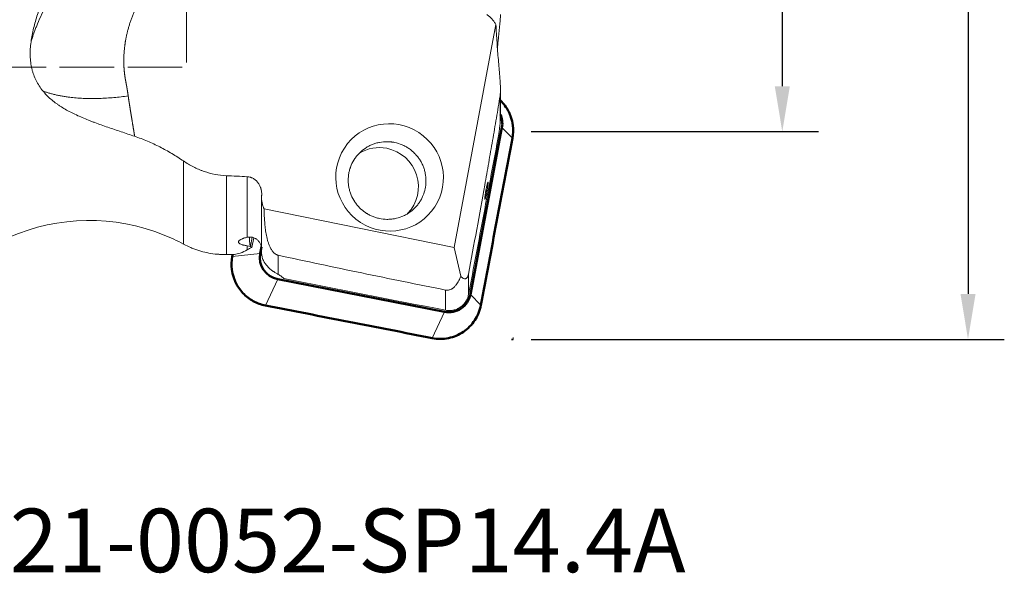
# Model space of a CAD drawing. Extents: x -30.7 to 67.1, y -38.9 to 49.3.
# Drawn here: x 12.8 to 67.1, y -38.9 to -8.4 of the extents above; entities that cross this region are included whole.
import ezdxf

# ---------------------------------------------------------------- set-up
doc = ezdxf.new("R2010")
doc.units = 0
doc.header["$PDMODE"] = 1
doc.linetypes.add('DASH', pattern=[3.75, 3, -0.75])
doc.layers.get('DEFPOINTS').update_dxf_attribs({"linetype": 'CONTINUOUS'})
for name, color, linetype, lineweight in [('1', 4, 'CONTINUOUS', 50), ('2', 7, 'CONTINUOUS', 25), ('3', 1, 'DASH', 35), ('SK6', 5, 'CONTINUOUS', 35)]:
    doc.layers.add(name, color=color, linetype=linetype, lineweight=lineweight)
doc.styles.add('STANDARD 3.5 mm', font='monos.ttf', dxfattribs={"height": 3.5})
doc.dimstyles.new('AM_DIN$0', dxfattribs={"dimtxt": 3.5, "dimasz": 2.5, "dimexe": 2, "dimexo": 1, "dimgap": 1, "dimtad": 1, "dimdsep": 46, "dimtxsty": 'STANDARD 3.5 mm', "dimcen": 0.09, "dimadec": 0, "dimazin": 2, "dimtm": 1e-09, "dimtfac": 0.707107, "dimtmove": 0, "dimatfit": 3, "dimfxl": 1, "dimtolj": 1, "dimlwd": -1, "dimlwe": -1, "dimarcsym": 0})

# ---------------------------------------------------------------- blocks, each defined once
blk = doc.blocks.new('*D9')
at = {"layer": '2', "color": 0}
for p, q in [((41, 26), (67.08, 26)), ((65.08, 23.5), (65.08, -23.5)), ((41, -26), (67.08, -26))]:
    blk.add_line(p, q, dxfattribs=at)
for points in [[(64.664, 23.5), (65.497, 23.5), (65.08, 26)], [(64.664, -23.5), (65.497, -23.5), (65.08, -26)]]:
    blk.add_solid(points, dxfattribs=at)
at = {"layer": 'DEFPOINTS', "color": 0}
for p in [(40, 26), (40, -26), (65.08, -26)]:
    blk.add_point(p, dxfattribs=at)
at = {"layer": '2', "color": 0, "insert": (62.217, 0.639), "char_height": 3.5, "attachment_point": 5, "rotation": 90, "style": 'STANDARD 3.5 mm'}
blk.add_mtext('\\A1;%%C52', dxfattribs=at)
blk = doc.blocks.new('*D14')
at = {"layer": '2', "color": 0}
for p, q in [((40.999, 14.55), (56.84, 14.55)), ((54.84, 12.05), (54.84, -12.05)), ((40.999, -14.55), (56.84, -14.55))]:
    blk.add_line(p, q, dxfattribs=at)
for points in [[(54.424, 12.05), (55.257, 12.05), (54.84, 14.55)], [(54.424, -12.05), (55.257, -12.05), (54.84, -14.55)]]:
    blk.add_solid(points, dxfattribs=at)
at = {"layer": 'DEFPOINTS', "color": 0}
for p in [(39.999, 14.55), (39.999, -14.55), (54.84, -14.55)]:
    blk.add_point(p, dxfattribs=at)
at = {"layer": '2', "color": 0, "insert": (51.977, -0.373), "char_height": 3.5, "attachment_point": 5, "rotation": 90, "style": 'STANDARD 3.5 mm'}
blk.add_mtext('\\A1;%%C29.1', dxfattribs=at)

msp = doc.modelspace()

# ---------------------------------------------------------------- linework, layer by layer
at = {"layer": '1', "lineweight": 13}
for p, q in [((39.055, -8.655), (36.748, -20.946)), ((39.303, -13.814), (39.303, -12.25)), ((39.283, -14.087), (39.283, -12.573)), ((39.96, -14.918), (39.386, -14.325)), ((21.828, -20.753), (21.828, -16.171)), ((24.191, -16.982), (24.191, -21.325)), ((25.34, -20.376), (25.34, -17.035)), ((26.132, -18.196), (26.132, -21.214)), ((36.748, -20.946), (26.271, -18.814)), ((25.619, -20.377), (25.521, -20.892)), ((25.599, -20.939), (25.701, -20.399)), ((25.34, -21.065), (25.34, -20.845)), ((37.113, -22.524), (36.748, -20.946)), ((24.515, -21.441), (26.057, -21.262)), ((27.045, -21.363), (27.045, -22.418)), ((27.024, -22.689), (26.341, -24.133)), ((37.541, -22.401), (37.541, -23.534)), ((36.274, -24.395), (36.274, -23.282)), ((37.645, -23.528), (38.219, -24.121)), ((35.542, -25.933), (36.226, -24.488))]:
    msp.add_line(p, q, dxfattribs=at)
at = {"layer": '1', "lineweight": 50}
for p, q in [((39.386, -14.325), (37.645, -23.528)), ((26.057, -21.262), (26.124, -20.908)), ((36.226, -24.488), (27.024, -22.689))]:
    msp.add_line(p, q, dxfattribs=at)
at = {"layer": '1', "lineweight": 13}
msp.add_arc((16.629, -30.45), 11, 67.9272, 113.6172, dxfattribs=at)
msp.add_ellipse((33.189, -17.077), major_axis=(-2.493, 1.621), ratio=0.992976, dxfattribs=at)
at = {"layer": '1', "lineweight": 50}
for centre, start_param, end_param in [((38.192, -14.091), 0.706486, 1.31004), ((27.25, -21.495), 3.848079, 5.418875), ((36.451, -23.294), 5.418875, 6.989672)]:
    msp.add_ellipse(centre, major_axis=(0.761, -0.952), ratio=0.993786, start_param=start_param, end_param=end_param, dxfattribs=at)
at = {"layer": '1', "lineweight": 13}
for centre, major_axis, ratio, start_param, end_param in [((32.639, -17.577), (1.342, -1.679), 0.993786, 2.277283, 3.008979), ((32.639, -17.577), (1.342, -1.679), 0.993786, 0.12863, 2.277283), ((197.356, 0.003), (-330.443, 2.13), 0.064298, 1.019625, 1.023703), ((28.899, 0), (-4.808, -21.317), 0.245168, 0.155784, 0.218827), ((28.893, 0), (-4.895, -21.311), 0.263057, 0.108148, 0.160885)]:
    msp.add_ellipse(centre, major_axis=major_axis, ratio=ratio, start_param=start_param, end_param=end_param, dxfattribs=at)
for points, degree, knots in [([(13.42, -9.611), (13.43, -9.579), (13.45, -9.516), (13.481, -9.42), (13.513, -9.323), (13.547, -9.224), (13.581, -9.125), (13.618, -9.025), (13.655, -8.923), (13.694, -8.821), (13.735, -8.718), (13.837, -8.463), (14.013, -8.059), (14.284, -7.514), (14.585, -6.976), (14.883, -6.504), (15.169, -6.088), (15.441, -5.723), (15.739, -5.352), (16.063, -4.978), (16.361, -4.661), (16.62, -4.401), (16.832, -4.198), (17.049, -4.001), (17.293, -3.787), (17.568, -3.56), (17.875, -3.321), (18.323, -2.992), (18.895, -2.614), (19.567, -2.229), (20.354, -1.832), (21.268, -1.448), (22.161, -1.161), (22.83, -0.989), (23.296, -0.887), (23.753, -0.804), (24.2, -0.739), (24.513, -0.704), (24.694, -0.687), (24.746, -0.683), (24.798, -0.678), (24.849, -0.674), (24.901, -0.67), (24.935, -0.668), (24.952, -0.667)], 3, [0, 0, 0, 0, 0.006508, 0.013111, 0.019809, 0.026601, 0.033488, 0.040469, 0.047546, 0.054717, 0.061982, 0.069343, 0.108642, 0.148407, 0.18864, 0.229345, 0.257765, 0.287462, 0.318437, 0.350689, 0.38422, 0.403257, 0.422291, 0.441325, 0.460356, 0.485518, 0.510676, 0.535832, 0.59344, 0.64327, 0.685324, 0.763225, 0.833322, 0.864394, 0.89463, 0.924035, 0.95261, 0.98036, 0.983651, 0.986935, 0.990212, 0.993482, 0.996745, 1, 1, 1, 1]), ([(13.42, -9.611), (13.439, -9.487), (13.46, -9.361), (13.509, -9.109), (13.536, -8.982), (13.624, -8.604), (13.694, -8.352), (13.856, -7.85), (13.948, -7.6), (14.154, -7.104), (14.269, -6.857), (14.426, -6.551), (14.458, -6.49), (14.523, -6.368), (14.623, -6.187), (14.728, -6.01), (14.945, -5.659), (15.098, -5.431), (15.422, -4.986), (15.592, -4.769), (15.949, -4.348), (16.135, -4.143), (16.378, -3.895), (16.427, -3.846), (16.526, -3.748), (16.577, -3.699), (16.728, -3.555), (16.83, -3.461), (17.141, -3.185), (17.354, -3.009), (17.788, -2.673), (18.01, -2.513), (18.464, -2.208), (18.695, -2.064), (19.048, -1.86), (19.226, -1.76), (19.406, -1.665), (19.527, -1.603), (19.587, -1.573), (19.89, -1.423), (20.132, -1.313), (20.861, -1.01), (21.346, -0.845), (21.828, -0.714)], 3, [0, 0, 0, 0, 0.03125, 0.03125, 0.0625, 0.0625, 0.125, 0.125, 0.1875, 0.1875, 0.25, 0.25, 0.265625, 0.265625, 0.28125, 0.3125, 0.3125, 0.375, 0.375, 0.4375, 0.4375, 0.5, 0.5, 0.515625, 0.515625, 0.53125, 0.53125, 0.5625, 0.5625, 0.625, 0.625, 0.6875, 0.6875, 0.75, 0.75, 0.78125, 0.796875, 0.796875, 0.8125, 0.8125, 0.875, 0.875, 1, 1, 1, 1]), ([(26.589, -3.421), (26.127, -3.38), (25.657, -3.402), (25.191, -3.424), (24.73, -3.507), (23.815, -3.671), (22.957, -4.061), (22.117, -4.443), (21.389, -5.014), (20.677, -5.574), (20.116, -6.279), (19.568, -6.968), (19.199, -7.755), (18.836, -8.527), (18.67, -9.339), (18.589, -9.738), (18.524, -10.538), (18.541, -10.925), (18.558, -11.306), (18.625, -11.681), (18.63, -11.715), (18.66, -11.866), (18.683, -11.988), (18.697, -12.067), (18.721, -12.203), (18.736, -12.3), (18.757, -12.442), (18.778, -12.583)], 2, [0, 0, 0, 0.0625, 0.0625, 0.125, 0.125, 0.25, 0.25, 0.375, 0.375, 0.5, 0.5, 0.625, 0.625, 0.75, 0.75, 0.8125, 0.875, 0.875, 0.9375, 0.9375, 0.953125, 0.953125, 0.96875, 0.96875, 0.984375, 0.984375, 1, 1, 1]), ([(38.549, -8.106), (38.604, -8.137), (38.655, -8.174), (38.752, -8.255), (38.797, -8.299), (38.86, -8.369), (38.881, -8.394), (38.92, -8.444), (38.938, -8.469), (38.992, -8.547), (39.025, -8.6), (39.055, -8.655)], 3, [0, 0, 0, 0, 0.25, 0.25, 0.5, 0.5, 0.625, 0.625, 0.75, 0.75, 1, 1, 1, 1]), ([(39.303, -8.098), (39.303, -8.102), (39.303, -8.106), (39.302, -8.142), (39.301, -8.176), (39.297, -8.247), (39.295, -8.284), (39.29, -8.359), (39.287, -8.397), (39.28, -8.475), (39.277, -8.514), (39.266, -8.633), (39.258, -8.713), (39.242, -8.876), (39.234, -8.958), (39.218, -9.121), (39.209, -9.203), (39.185, -9.449), (39.169, -9.612), (39.148, -9.834), (39.142, -9.894), (39.136, -9.954)], 3, [0, 0, 0, 0, 0.008156, 0.008156, 0.072121, 0.072121, 0.136086, 0.136086, 0.200051, 0.200051, 0.264016, 0.264016, 0.391947, 0.391947, 0.519877, 0.519877, 0.647808, 0.647808, 0.903668, 0.903668, 1, 1, 1, 1]), ([(39.283, -12.573), (39.288, -12.547), (39.291, -12.521), (39.294, -12.483), (39.295, -12.471), (39.297, -12.446), (39.298, -12.433), (39.3, -12.397), (39.301, -12.373), (39.302, -12.326), (39.303, -12.303), (39.303, -12.257), (39.303, -12.235), (39.302, -12.19), (39.302, -12.168), (39.301, -12.103), (39.299, -12.06), (39.296, -11.976), (39.293, -11.934), (39.289, -11.852), (39.286, -11.811), (39.278, -11.69), (39.272, -11.61), (39.26, -11.451), (39.254, -11.373), (39.24, -11.216), (39.234, -11.138), (39.213, -10.904), (39.199, -10.748), (39.173, -10.435), (39.159, -10.278), (39.134, -9.961), (39.123, -9.802), (39.1, -9.48), (39.09, -9.317), (39.071, -8.989), (39.062, -8.823), (39.055, -8.655)], 3, [0, 0, 0, 0, 0.015625, 0.015625, 0.023438, 0.023438, 0.03125, 0.03125, 0.046875, 0.046875, 0.0625, 0.0625, 0.078125, 0.078125, 0.09375, 0.09375, 0.125, 0.125, 0.15625, 0.15625, 0.1875, 0.1875, 0.25, 0.25, 0.3125, 0.3125, 0.375, 0.375, 0.5, 0.5, 0.625, 0.625, 0.75, 0.75, 0.875, 0.875, 1, 1, 1, 1]), ([(14.074, -12.307), (13.929, -12.129), (13.806, -11.94), (13.655, -11.637), (13.61, -11.532), (13.551, -11.37), (13.524, -11.287), (13.5, -11.203), (13.484, -11.146), (13.477, -11.117), (13.442, -10.973), (13.42, -10.856), (13.388, -10.617), (13.378, -10.496), (13.37, -10.25), (13.372, -10.125), (13.387, -9.871), (13.401, -9.742), (13.42, -9.611)], 3, [0, 0, 0, 0, 0.25, 0.25, 0.375, 0.375, 0.4375, 0.46875, 0.46875, 0.5, 0.5, 0.625, 0.625, 0.75, 0.75, 0.875, 0.875, 1, 1, 1, 1]), ([(19.136, -14.81), (18.884, -14.725), (18.635, -14.641), (18.14, -14.476), (17.896, -14.394), (17.412, -14.227), (17.173, -14.143), (16.879, -14.033), (16.791, -14), (16.704, -13.966), (16.646, -13.944), (16.617, -13.932), (16.473, -13.875), (16.36, -13.829), (16.027, -13.686), (15.813, -13.588), (15.405, -13.377), (15.21, -13.266), (14.979, -13.115), (14.934, -13.084), (14.867, -13.037), (14.844, -13.021), (14.8, -12.989), (14.691, -12.909), (14.587, -12.825), (14.428, -12.686), (14.352, -12.614), (14.208, -12.465), (14.139, -12.387), (14.074, -12.307)], 3, [0, 0, 0, 0, 0.125, 0.125, 0.25, 0.25, 0.375, 0.375, 0.40625, 0.421875, 0.421875, 0.4375, 0.4375, 0.5, 0.5, 0.625, 0.625, 0.75, 0.75, 0.78125, 0.78125, 0.796875, 0.796875, 0.8125, 0.875, 0.875, 0.9375, 0.9375, 1, 1, 1, 1]), ([(19.136, -14.81), (19.108, -14.646), (19.082, -14.486), (19.018, -14.101), (18.957, -13.73), (18.91, -13.437), (18.866, -13.163), (18.842, -13.015), (18.821, -12.876), (18.799, -12.73), (18.778, -12.583)], 2, [0, 0, 0, 0.152934, 0.152934, 0.49176, 0.49176, 0.74588, 0.74588, 0.87294, 0.87294, 1, 1, 1]), ([(39.283, -12.573), (39.216, -12.985), (39.148, -13.396), (39.009, -14.218), (38.939, -14.629), (38.797, -15.449), (38.725, -15.859), (38.581, -16.679), (38.508, -17.088), (38.289, -18.316), (38.141, -19.133), (37.843, -20.768), (37.692, -21.584), (37.541, -22.401)], 3, [0, 0, 0, 0, 0.125, 0.125, 0.25, 0.25, 0.375, 0.375, 0.5, 0.5, 0.75, 0.75, 1, 1, 1, 1]), ([(39.215, -14.689), (39.217, -14.654), (39.224, -14.576), (39.234, -14.483), (39.243, -14.407), (39.246, -14.381), (39.252, -14.326), (39.256, -14.298), (39.267, -14.211), (39.275, -14.151), (39.283, -14.087)], 3, [0, 0, 0, 0, 0.25, 0.5, 0.5, 0.625, 0.625, 0.75, 0.75, 1, 1, 1, 1]), ([(39.303, -13.809), (39.303, -13.837), (39.302, -13.865), (39.3, -13.926), (39.297, -13.959), (39.291, -14.024), (39.288, -14.056), (39.283, -14.087)], 3, [0, 0, 0, 0, 0.288699, 0.288699, 0.64435, 0.64435, 1, 1, 1, 1]), ([(19.136, -14.81), (19.375, -14.891), (19.61, -14.981), (20.074, -15.177), (20.301, -15.283), (20.75, -15.511), (21.191, -15.754), (21.618, -16.027), (21.828, -16.171)], 3, [0, 0, 0, 0, 0.25, 0.25, 0.5, 0.5, 0.75, 1, 1, 1, 1]), ([(34.572, -15.749), (34.522, -15.698), (34.418, -15.603), (34.25, -15.477), (34.13, -15.404), (34.037, -15.353), (34.005, -15.337), (33.941, -15.306), (33.909, -15.291), (33.747, -15.223), (33.614, -15.181), (33.442, -15.145), (33.39, -15.135), (33.338, -15.128), (33.303, -15.123), (33.285, -15.121), (33.197, -15.111), (33.127, -15.107), (32.917, -15.105), (32.778, -15.117), (32.605, -15.15), (32.57, -15.157), (32.502, -15.174), (32.468, -15.183), (32.367, -15.212), (32.235, -15.258), (32.109, -15.316), (32.016, -15.365), (31.985, -15.382), (31.925, -15.417), (31.895, -15.436), (31.748, -15.532), (31.64, -15.62), (31.491, -15.766), (31.444, -15.818), (31.376, -15.899), (31.354, -15.926), (31.312, -15.983), (31.292, -16.011), (31.195, -16.155), (31.128, -16.278), (31.061, -16.439), (31.048, -16.472), (31.03, -16.521), (31.024, -16.538), (31.013, -16.571), (30.986, -16.655), (30.948, -16.807), (30.917, -17.014), (30.909, -17.154), (30.909, -17.26), (30.91, -17.295), (30.913, -17.365), (30.916, -17.4), (30.926, -17.504), (30.946, -17.642), (30.979, -17.778), (31.01, -17.879), (31.021, -17.913), (31.044, -17.98), (31.057, -18.013), (31.124, -18.176), (31.189, -18.299), (31.286, -18.445), (31.306, -18.474), (31.348, -18.531), (31.37, -18.559), (31.437, -18.642), (31.484, -18.694), (31.632, -18.844), (31.74, -18.934), (31.871, -19.023), (31.886, -19.033), (31.916, -19.052), (31.931, -19.061), (31.976, -19.089), (32.007, -19.107), (32.099, -19.157), (32.226, -19.218), (32.357, -19.267), (32.458, -19.298), (32.491, -19.308), (32.56, -19.326), (32.594, -19.334), (32.767, -19.37), (32.907, -19.385), (33.116, -19.387), (33.186, -19.385), (33.292, -19.376), (33.327, -19.372), (33.397, -19.362), (33.431, -19.356), (33.603, -19.324), (33.737, -19.285), (33.899, -19.22), (33.932, -19.206), (33.996, -19.177), (34.027, -19.161), (34.121, -19.112), (34.181, -19.077), (34.355, -18.962), (34.464, -18.875), (34.577, -18.764), (34.589, -18.752), (34.614, -18.726), (34.65, -18.688), (34.684, -18.649), (34.751, -18.568), (34.834, -18.457), (34.907, -18.338), (34.957, -18.246), (34.973, -18.215), (35.003, -18.151), (35.018, -18.119), (35.085, -17.957), (35.126, -17.825), (35.168, -17.619), (35.178, -17.55), (35.193, -17.41), (35.196, -17.34), (35.197, -17.13), (35.184, -16.991), (35.15, -16.819), (35.142, -16.784), (35.125, -16.715), (35.116, -16.681), (35.086, -16.58), (35.039, -16.448), (34.98, -16.322), (34.93, -16.229), (34.913, -16.198), (34.877, -16.137), (34.858, -16.107), (34.8, -16.018), (34.716, -15.905), (34.622, -15.799), (34.572, -15.749)], 3, [0, 0, 0, 0, 0.015625, 0.03125, 0.046875, 0.046875, 0.054687, 0.054687, 0.0625, 0.0625, 0.09375, 0.09375, 0.101562, 0.105469, 0.105469, 0.109375, 0.109375, 0.125, 0.125, 0.15625, 0.15625, 0.164062, 0.164062, 0.171875, 0.171875, 0.1875, 0.203125, 0.203125, 0.210938, 0.210938, 0.21875, 0.21875, 0.25, 0.25, 0.265625, 0.265625, 0.273438, 0.273438, 0.28125, 0.28125, 0.3125, 0.3125, 0.320312, 0.320312, 0.324219, 0.324219, 0.328125, 0.34375, 0.359375, 0.375, 0.375, 0.382812, 0.382812, 0.390625, 0.390625, 0.40625, 0.421875, 0.421875, 0.429687, 0.429687, 0.4375, 0.4375, 0.46875, 0.46875, 0.476562, 0.476562, 0.484375, 0.484375, 0.5, 0.5, 0.53125, 0.53125, 0.535156, 0.535156, 0.539062, 0.539062, 0.546875, 0.546875, 0.5625, 0.578125, 0.578125, 0.585937, 0.585937, 0.59375, 0.59375, 0.625, 0.625, 0.640625, 0.640625, 0.648437, 0.648437, 0.65625, 0.65625, 0.6875, 0.6875, 0.695312, 0.695312, 0.703125, 0.703125, 0.71875, 0.71875, 0.75, 0.75, 0.753906, 0.753906, 0.757812, 0.765625, 0.765625, 0.78125, 0.796875, 0.796875, 0.804687, 0.804687, 0.8125, 0.8125, 0.84375, 0.84375, 0.859375, 0.859375, 0.875, 0.875, 0.90625, 0.90625, 0.914062, 0.914062, 0.921875, 0.921875, 0.9375, 0.953125, 0.953125, 0.960937, 0.960937, 0.96875, 0.96875, 0.984375, 1, 1, 1, 1]), ([(39.215, -14.689), (38.938, -16.164), (38.66, -17.638), (38.102, -20.586), (37.822, -22.06), (37.541, -23.534)], 3, [0, 0, 0, 0, 0.5, 0.5, 1, 1, 1, 1]), ([(21.828, -16.171), (22.003, -16.291), (22.185, -16.4), (22.468, -16.543), (22.564, -16.588), (22.71, -16.65), (22.759, -16.67), (22.858, -16.708), (22.908, -16.727), (23.157, -16.813), (23.359, -16.867), (23.77, -16.947), (23.979, -16.972), (24.191, -16.982)], 3, [0, 0, 0, 0, 0.25, 0.25, 0.375, 0.375, 0.4375, 0.4375, 0.5, 0.5, 0.75, 0.75, 1, 1, 1, 1]), ([(25.34, -17.035), (25.401, -17.037), (25.461, -17.048), (25.534, -17.071), (25.548, -17.076), (25.577, -17.087), (25.591, -17.093), (25.633, -17.112), (25.66, -17.126), (25.712, -17.157), (25.737, -17.175), (25.785, -17.212), (25.809, -17.232), (25.875, -17.295), (25.915, -17.341), (25.968, -17.415), (25.984, -17.441), (26.015, -17.494), (26.043, -17.548), (26.066, -17.604), (26.081, -17.647), (26.086, -17.661), (26.095, -17.69), (26.1, -17.705), (26.119, -17.779), (26.13, -17.838), (26.138, -17.928), (26.14, -17.959), (26.14, -18.004), (26.14, -18.019), (26.139, -18.05), (26.138, -18.065), (26.136, -18.08)], 3, [0, 0, 0, 0, 0.125, 0.125, 0.15625, 0.15625, 0.1875, 0.1875, 0.25, 0.25, 0.3125, 0.3125, 0.375, 0.375, 0.5, 0.5, 0.5625, 0.5625, 0.625, 0.6875, 0.6875, 0.71875, 0.71875, 0.75, 0.75, 0.875, 0.875, 0.9375, 0.9375, 0.96875, 0.96875, 1, 1, 1, 1]), ([(38.439, -18.257), (38.439, -18.246), (38.439, -18.232), (38.441, -18.208), (38.442, -18.199), (38.443, -18.18), (38.444, -18.17), (38.448, -18.138), (38.451, -18.114), (38.455, -18.076), (38.457, -18.063), (38.461, -18.036), (38.463, -18.022), (38.469, -17.98), (38.474, -17.95), (38.481, -17.905), (38.484, -17.889), (38.489, -17.858), (38.494, -17.827), (38.5, -17.796), (38.505, -17.765), (38.508, -17.749), (38.517, -17.703), (38.523, -17.673), (38.532, -17.629), (38.535, -17.614), (38.541, -17.586), (38.544, -17.572), (38.552, -17.533), (38.558, -17.508), (38.566, -17.473), (38.569, -17.462), (38.575, -17.442), (38.577, -17.432), (38.585, -17.404), (38.589, -17.389), (38.596, -17.369), (38.598, -17.363), (38.602, -17.353), (38.605, -17.344), (38.608, -17.338), (38.611, -17.334), (38.613, -17.333), (38.616, -17.331), (38.618, -17.333), (38.62, -17.34), (38.62, -17.343), (38.621, -17.351), (38.621, -17.356), (38.621, -17.372), (38.62, -17.386), (38.619, -17.411), (38.618, -17.419), (38.616, -17.438), (38.614, -17.458), (38.611, -17.481), (38.609, -17.504), (38.607, -17.516), (38.602, -17.554), (38.598, -17.581), (38.592, -17.624), (38.589, -17.638), (38.585, -17.668), (38.582, -17.683), (38.575, -17.728), (38.569, -17.759), (38.561, -17.806), (38.558, -17.822), (38.552, -17.853), (38.55, -17.868), (38.541, -17.915), (38.535, -17.945), (38.526, -17.989), (38.523, -18.003), (38.517, -18.031), (38.511, -18.059), (38.505, -18.084), (38.5, -18.109), (38.497, -18.121), (38.489, -18.156), (38.484, -18.177), (38.476, -18.204), (38.474, -18.213), (38.469, -18.229), (38.467, -18.236), (38.461, -18.255), (38.457, -18.266), (38.452, -18.277), (38.451, -18.28), (38.448, -18.284), (38.446, -18.287), (38.444, -18.286), (38.442, -18.285), (38.441, -18.283), (38.439, -18.275), (38.439, -18.268), (38.439, -18.257)], 3, [0, 0, 0, 0, 0.03125, 0.03125, 0.046875, 0.046875, 0.0625, 0.0625, 0.09375, 0.09375, 0.109375, 0.109375, 0.125, 0.125, 0.15625, 0.15625, 0.171875, 0.171875, 0.1875, 0.203125, 0.203125, 0.21875, 0.21875, 0.25, 0.25, 0.265625, 0.265625, 0.28125, 0.28125, 0.3125, 0.3125, 0.328125, 0.328125, 0.34375, 0.34375, 0.375, 0.375, 0.390625, 0.390625, 0.40625, 0.421875, 0.421875, 0.4375, 0.4375, 0.46875, 0.46875, 0.484375, 0.484375, 0.5, 0.5, 0.53125, 0.53125, 0.546875, 0.546875, 0.5625, 0.578125, 0.578125, 0.59375, 0.59375, 0.625, 0.625, 0.640625, 0.640625, 0.65625, 0.65625, 0.6875, 0.6875, 0.703125, 0.703125, 0.71875, 0.71875, 0.75, 0.75, 0.765625, 0.765625, 0.78125, 0.796875, 0.796875, 0.8125, 0.8125, 0.84375, 0.84375, 0.859375, 0.859375, 0.875, 0.875, 0.90625, 0.90625, 0.921875, 0.921875, 0.9375, 0.953125, 0.953125, 0.96875, 0.96875, 1, 1, 1, 1]), ([(26.271, -18.814), (26.265, -18.8), (26.258, -18.786), (26.245, -18.757), (26.239, -18.742), (26.221, -18.698), (26.211, -18.668), (26.182, -18.578), (26.167, -18.518), (26.15, -18.425), (26.145, -18.394), (26.138, -18.331), (26.135, -18.3), (26.13, -18.205), (26.131, -18.142), (26.136, -18.08)], 3, [0, 0, 0, 0, 0.0625, 0.0625, 0.125, 0.125, 0.25, 0.25, 0.5, 0.5, 0.625, 0.625, 0.75, 0.75, 1, 1, 1, 1]), ([(26.271, -18.814), (26.273, -18.922), (26.275, -19.029), (26.284, -19.244), (26.289, -19.352), (26.304, -19.567), (26.314, -19.675), (26.332, -19.838), (26.338, -19.892), (26.353, -20), (26.361, -20.055), (26.387, -20.218), (26.408, -20.327), (26.448, -20.49), (26.463, -20.545), (26.495, -20.654), (26.514, -20.709), (26.555, -20.818), (26.577, -20.872), (26.617, -20.954), (26.631, -20.981), (26.662, -21.035), (26.678, -21.062), (26.714, -21.115), (26.734, -21.142), (26.766, -21.181), (26.778, -21.194), (26.802, -21.219), (26.815, -21.232), (26.835, -21.251), (26.842, -21.257), (26.857, -21.269), (26.864, -21.275), (26.888, -21.292), (26.904, -21.303), (26.94, -21.324), (26.959, -21.334), (26.99, -21.347), (27.001, -21.35), (27.022, -21.357), (27.034, -21.36), (27.045, -21.363)], 3, [0, 0, 0, 0, 0.125, 0.125, 0.25, 0.25, 0.375, 0.375, 0.4375, 0.4375, 0.5, 0.5, 0.625, 0.625, 0.6875, 0.6875, 0.75, 0.75, 0.8125, 0.8125, 0.84375, 0.84375, 0.875, 0.875, 0.90625, 0.90625, 0.921875, 0.921875, 0.9375, 0.9375, 0.945312, 0.945312, 0.953125, 0.953125, 0.96875, 0.96875, 0.984375, 0.984375, 0.992187, 0.992187, 1, 1, 1, 1]), ([(25.34, -20.845), (25.302, -20.839), (25.231, -20.828), (25.167, -20.814), (25.122, -20.803), (25.108, -20.799), (25.08, -20.791), (25.066, -20.787), (25.027, -20.775), (24.981, -20.757), (24.944, -20.738), (24.921, -20.723), (24.914, -20.718), (24.9, -20.707), (24.895, -20.702), (24.879, -20.686), (24.864, -20.664), (24.86, -20.642), (24.861, -20.624), (24.862, -20.619), (24.865, -20.607), (24.867, -20.601), (24.876, -20.584), (24.885, -20.572), (24.902, -20.555), (24.908, -20.549), (24.922, -20.537), (24.929, -20.532), (24.954, -20.514), (24.991, -20.492), (25.037, -20.47), (25.075, -20.455), (25.088, -20.449), (25.115, -20.439), (25.129, -20.434), (25.173, -20.419), (25.235, -20.401), (25.304, -20.384), (25.34, -20.376)], 3, [0, 0, 0, 0, 0.0625, 0.125, 0.125, 0.15625, 0.15625, 0.1875, 0.1875, 0.25, 0.3125, 0.3125, 0.34375, 0.34375, 0.375, 0.375, 0.4375, 0.5, 0.5, 0.53125, 0.53125, 0.5625, 0.5625, 0.625, 0.625, 0.65625, 0.65625, 0.6875, 0.6875, 0.75, 0.8125, 0.8125, 0.84375, 0.84375, 0.875, 0.875, 0.9375, 1, 1, 1, 1]), ([(25.34, -20.376), (25.387, -20.365), (25.435, -20.36), (25.509, -20.36), (25.534, -20.361), (25.571, -20.366), (25.584, -20.367), (25.609, -20.372), (25.622, -20.375), (25.684, -20.39), (25.733, -20.408), (25.792, -20.44), (25.803, -20.447), (25.826, -20.461), (25.86, -20.484), (25.913, -20.526), (25.951, -20.566), (25.977, -20.597), (25.986, -20.608), (26.003, -20.63), (26.011, -20.641), (26.049, -20.698), (26.074, -20.747), (26.099, -20.812), (26.103, -20.825), (26.111, -20.851), (26.122, -20.891), (26.13, -20.932), (26.134, -20.959), (26.134, -20.96)], 3, [0, 0, 0, 0, 0.142595, 0.142595, 0.213892, 0.213892, 0.249541, 0.249541, 0.28519, 0.28519, 0.427785, 0.427785, 0.463433, 0.463433, 0.499082, 0.570379, 0.641677, 0.641677, 0.677326, 0.677326, 0.712974, 0.712974, 0.855569, 0.855569, 0.891218, 0.891218, 0.926867, 0.998164, 1, 1, 1, 1]), ([(25.505, -20.883), (25.496, -20.82), (25.488, -20.757), (25.475, -20.632), (25.47, -20.569), (25.463, -20.458), (25.461, -20.409), (25.46, -20.36)], 3, [0, 0, 0, 0, 0.358744, 0.358744, 0.717489, 0.717489, 1, 1, 1, 1]), ([(21.828, -20.753), (21.961, -20.824), (22.098, -20.889), (22.308, -20.977), (22.379, -21.005), (22.522, -21.057), (22.595, -21.082), (22.815, -21.151), (23.112, -21.229), (23.414, -21.281), (23.566, -21.299)], 3, [0, 0, 0, 0, 0.25, 0.25, 0.375, 0.375, 0.5, 0.5, 0.75, 1, 1, 1, 1]), ([(25.34, -21.065), (25.384, -21.04), (25.427, -21.017), (25.514, -20.975), (25.557, -20.956), (25.599, -20.939)], 3, [0, 0, 0, 0, 0.5, 0.5, 1, 1, 1, 1]), ([(23.566, -21.299), (23.607, -21.303), (23.651, -21.307), (23.722, -21.312), (23.747, -21.313), (23.798, -21.316), (23.824, -21.318), (23.903, -21.321), (23.958, -21.323), (24.043, -21.325), (24.072, -21.325), (24.131, -21.326), (24.161, -21.326), (24.191, -21.325)], 3, [0, 0, 0, 0, 0.25, 0.25, 0.375, 0.375, 0.5, 0.5, 0.75, 0.75, 0.875, 0.875, 1, 1, 1, 1]), ([(27.045, -22.418), (27, -22.393), (26.951, -22.365), (26.873, -22.319), (26.847, -22.302), (26.806, -22.275), (26.792, -22.266), (26.764, -22.247), (26.751, -22.238), (26.681, -22.188), (26.626, -22.144), (26.557, -22.083), (26.544, -22.07), (26.517, -22.044), (26.503, -22.031), (26.464, -21.99), (26.413, -21.934), (26.366, -21.874), (26.333, -21.828), (26.323, -21.812), (26.302, -21.78), (26.292, -21.764), (26.244, -21.682), (26.213, -21.614), (26.183, -21.527), (26.177, -21.51), (26.167, -21.474), (26.162, -21.456), (26.15, -21.403), (26.137, -21.332), (26.132, -21.261), (26.132, -21.22), (26.132, -21.214), (26.132, -21.208)], 3, [0, 0, 0, 0, 0.131902, 0.131902, 0.197853, 0.197853, 0.230829, 0.230829, 0.263804, 0.263804, 0.395707, 0.395707, 0.428682, 0.428682, 0.461658, 0.461658, 0.527609, 0.59356, 0.59356, 0.626535, 0.626535, 0.659511, 0.659511, 0.791413, 0.791413, 0.824389, 0.824389, 0.857364, 0.857364, 0.923315, 0.989266, 0.989266, 1, 1, 1, 1]), ([(36.274, -23.282), (35.504, -23.127), (34.734, -22.972), (33.194, -22.658), (32.424, -22.5), (30.886, -22.181), (30.117, -22.02), (28.58, -21.694), (27.812, -21.53), (27.045, -21.363)], 3, [0, 0, 0, 0, 0.25, 0.25, 0.5, 0.5, 0.75, 0.75, 1, 1, 1, 1]), ([(27.045, -22.418), (27.082, -22.438), (27.116, -22.458), (27.178, -22.498), (27.234, -22.537), (27.28, -22.575), (27.31, -22.603), (27.319, -22.613), (27.336, -22.631), (27.344, -22.64), (27.351, -22.649)], 3, [0, 0, 0, 0, 0.25, 0.25, 0.5, 0.75, 0.75, 0.875, 0.875, 1, 1, 1, 1]), ([(36.274, -23.282), (36.293, -23.286), (36.312, -23.289), (36.34, -23.291), (36.35, -23.291), (36.369, -23.291), (36.378, -23.291), (36.405, -23.29), (36.423, -23.288), (36.457, -23.282), (36.474, -23.278), (36.521, -23.265), (36.549, -23.254), (36.589, -23.235), (36.602, -23.228), (36.626, -23.214), (36.638, -23.207), (36.672, -23.184), (36.693, -23.169), (36.732, -23.136), (36.751, -23.119), (36.786, -23.085), (36.802, -23.067), (36.834, -23.031), (36.849, -23.012), (36.892, -22.957), (36.918, -22.919), (36.965, -22.842), (36.987, -22.803), (37.048, -22.685), (37.083, -22.605), (37.113, -22.524)], 3, [0, 0, 0, 0, 0.03125, 0.03125, 0.046875, 0.046875, 0.0625, 0.0625, 0.09375, 0.09375, 0.125, 0.125, 0.1875, 0.1875, 0.21875, 0.21875, 0.25, 0.25, 0.3125, 0.3125, 0.375, 0.375, 0.4375, 0.4375, 0.5, 0.5, 0.625, 0.625, 0.75, 0.75, 1, 1, 1, 1]), ([(37.113, -22.524), (37.129, -22.54), (37.145, -22.556), (37.177, -22.585), (37.193, -22.598), (37.226, -22.621), (37.243, -22.631), (37.277, -22.648), (37.295, -22.654), (37.331, -22.661), (37.349, -22.663), (37.377, -22.658), (37.387, -22.656), (37.406, -22.648), (37.416, -22.643), (37.436, -22.629), (37.447, -22.62), (37.462, -22.602), (37.467, -22.595), (37.478, -22.58), (37.483, -22.572), (37.493, -22.554), (37.498, -22.544), (37.506, -22.526), (37.508, -22.52), (37.513, -22.507), (37.518, -22.494), (37.523, -22.48), (37.527, -22.465), (37.529, -22.457), (37.535, -22.434), (37.538, -22.417), (37.541, -22.401)], 3, [0, 0, 0, 0, 0.125, 0.125, 0.25, 0.25, 0.375, 0.375, 0.5, 0.5, 0.625, 0.625, 0.6875, 0.6875, 0.75, 0.75, 0.8125, 0.8125, 0.84375, 0.84375, 0.875, 0.875, 0.90625, 0.90625, 0.921875, 0.921875, 0.9375, 0.953125, 0.953125, 0.96875, 0.96875, 1, 1, 1, 1]), ([(36.274, -24.395), (36.345, -24.409), (36.415, -24.415), (36.522, -24.415), (36.557, -24.413), (36.61, -24.408), (36.628, -24.405), (36.663, -24.4), (36.681, -24.397), (36.768, -24.379), (36.835, -24.358), (36.917, -24.324), (36.933, -24.317), (36.965, -24.301), (36.981, -24.293), (37.028, -24.268), (37.058, -24.249), (37.146, -24.19), (37.2, -24.144), (37.262, -24.081), (37.275, -24.068), (37.298, -24.041), (37.333, -24), (37.385, -23.929), (37.42, -23.868), (37.445, -23.821), (37.453, -23.805), (37.468, -23.772), (37.475, -23.756), (37.508, -23.673), (37.528, -23.605), (37.541, -23.534)], 3, [0, 0, 0, 0, 0.125, 0.125, 0.1875, 0.1875, 0.21875, 0.21875, 0.25, 0.25, 0.375, 0.375, 0.40625, 0.40625, 0.4375, 0.4375, 0.5, 0.5, 0.625, 0.625, 0.65625, 0.65625, 0.6875, 0.75, 0.8125, 0.8125, 0.84375, 0.84375, 0.875, 0.875, 1, 1, 1, 1])]:
    msp.add_open_spline(points, degree=degree, knots=knots, dxfattribs=at)
for points, weights in [([(14.074, -12.307), (15.806, -13.005), (18.778, -12.583)], [0.893083291947, 0.844368031855, 1]), ([(24.632, -21.326), (24.547, -21.325), (24.462, -21.325)], [0.50000000977, 0.49999999023, 0.50000000977]), ([(27.354, -22.651), (27.352, -22.65), (27.351, -22.649)], [0.499999981789, 0.500000018211, 0.499999981789])]:
    msp.add_rational_spline(points, weights, degree=2, dxfattribs=at)
at = {"layer": '1', "lineweight": 50}
for points, knots in [([(39.306, -12.843), (39.328, -12.864), (39.436, -12.974), (39.665, -13.259), (39.883, -13.699), (40.016, -14.288), (40.005, -14.683), (39.96, -14.918)], [0, 0, 0, 0, 0.040671, 0.203784, 0.482344, 0.685077, 1, 1, 1, 1]), ([(26.341, -24.133), (26.106, -24.087), (25.652, -23.922), (25.171, -23.549), (24.811, -23.1), (24.593, -22.66), (24.459, -22.071), (24.471, -21.676), (24.515, -21.441)], [0, 0, 0, 0, 0.197826, 0.397541, 0.499977, 0.674912, 0.802228, 1, 1, 1, 1]), ([(35.542, -25.933), (35.689, -25.961), (35.84, -25.976), (36.139, -25.975), (36.289, -25.959), (36.583, -25.9), (36.727, -25.856), (37.003, -25.74), (37.135, -25.668), (37.383, -25.5), (37.498, -25.404), (37.708, -25.191), (37.803, -25.074), (37.967, -24.824), (38.037, -24.691), (38.149, -24.413), (38.191, -24.268), (38.219, -24.121)], [0, 0, 0, 0, 0.125, 0.125, 0.25, 0.25, 0.375, 0.375, 0.5, 0.5, 0.625, 0.625, 0.75, 0.75, 0.875, 0.875, 1, 1, 1, 1])]:
    msp.add_open_spline(points, degree=3, knots=knots, dxfattribs=at)
for points in [[(39.96, -14.918), (39.815, -15.685), (39.525, -17.219), (39.235, -18.752), (39.09, -19.519)], [(39.09, -19.519), (38.945, -20.286), (38.655, -21.82), (38.364, -23.354), (38.219, -24.121)], [(24.515, -21.441), (24.523, -21.403), (24.53, -21.364), (24.537, -21.325)], [(30.941, -25.033), (30.175, -24.883), (28.641, -24.583), (27.108, -24.283), (26.341, -24.133)], [(35.542, -25.933), (34.775, -25.783), (33.242, -25.483), (31.708, -25.183), (30.941, -25.033)]]:
    msp.add_open_spline(points, degree=3, dxfattribs=at)
at = {"layer": '1', "lineweight": 13}
for points in [[(20.762, -20.256), (21.118, -20.401), (21.474, -20.565), (21.828, -20.753)], [(25.505, -20.883), (25.449, -20.865), (25.394, -20.852), (25.34, -20.845)], [(25.505, -20.883), (25.51, -20.886), (25.516, -20.889), (25.521, -20.892)], [(25.521, -20.892), (25.548, -20.907), (25.574, -20.922), (25.599, -20.939)], [(24.462, -21.325), (24.416, -21.325), (24.326, -21.325), (24.236, -21.325), (24.191, -21.325)], [(36.274, -24.395), (33.299, -23.821), (30.326, -23.24), (27.354, -22.651)]]:
    msp.add_open_spline(points, degree=3, dxfattribs=at)
at = {"layer": '3', "lineweight": 13}
for p, q in [((22, 11.003), (22, -11.003)), ((0, -11.003), (22, -11.003)), ((40, -26), (40, -25.897))]:
    msp.add_line(p, q, dxfattribs=at)
at = {"layer": '3'}
msp.add_line((39.915, -26), (40, -26), dxfattribs=at)

# ---------------------------------------------------------------- texts
at = {"layer": 'SK6', "insert": (-0.062, -35.333), "char_height": 3.5, "attachment_point": 1, "style": 'STANDARD 3.5 mm'}
msp.add_mtext_dynamic_manual_height_columns('R220.21-0052-SP14.4A', width=54.93472, gutter_width=25, heights=[0], dxfattribs=at)

# ---------------------------------------------------------------- dimensions: what is measured, and where the dimension line sits
at = {"layer": '2'}
for base, p1, p2, picture, middle in [((65.08, -26), (40, 26), (40, -26), '*D9', (65.08, 0.639)), ((54.84, -14.55), (39.999, 14.55), (39.999, -14.55), '*D14', (54.84, -0.373))]:
    dim = msp.add_linear_dim(base=base, p1=p1, p2=p2, angle=90, text='%%C<>', dimstyle='AM_DIN$0', dxfattribs=at)
    dim.commit()
    dim.dimension.update_dxf_attribs({"geometry": picture, "text_midpoint": middle, "dimtype": 160})

doc.saveas('drawing.dxf')
